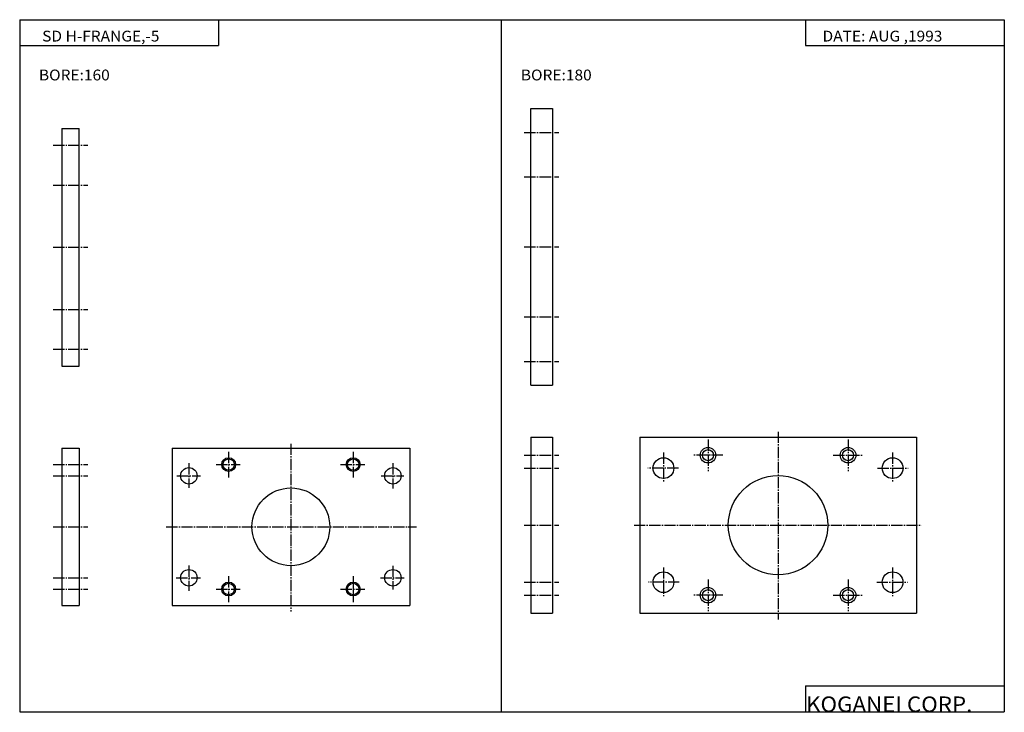
# Model space of a CAD drawing. Extents: x -564 to 574, y -401 to 400.
import ezdxf

# ---------------------------------------------------------------- set-up
doc = ezdxf.new("R2010")
doc.units = 0
doc.linetypes.add('CENTER', pattern=[17.5, 13, -1.5, 1.5, -1.5])
doc.layers.get('0').update_dxf_attribs({"linetype": 'CONTINUOUS'})
doc.styles.get("Standard").update_dxf_attribs({"font": 'txt', "bigfont": 'BIGFONT'})

msp = doc.modelspace()

# ---------------------------------------------------------------- linework, layer by layer
for p, q in [((-564.5, 400.5), (574.5, 400.5)), ((-564.5, 400.5), (-564.5, -400.5)), ((-334.5, 400.5), (-334.5, 370.5)), ((-7, -400.5), (-7, 400.5)), ((344.5, 400.5), (344.5, 370.5)), ((574.5, 400.5), (574.5, -400.5)), ((-564.5, 370.5), (-334.5, 370.5)), ((344.5, 370.5), (574.5, 370.5)), ((344.5, -370.5), (574.5, -370.5)), ((344.5, -370.5), (344.5, -400.5)), ((-564.5, -400.5), (574.5, -400.5))]:
    msp.add_line(p, q)
at = {"color": 4}
for p, q in [((26.744812, 297.54007), (51.744812, 297.54007)), ((26.744812, -22.45993), (26.744812, 297.54007)), ((51.744812, 297.54007), (51.744812, -22.45993)), ((-515.786377, 274.640961), (-495.786377, 274.640961)), ((-515.786377, 274.640961), (-515.786377, -0.359039)), ((-495.786377, -0.359039), (-495.786377, 274.640961)), ((-515.786377, -0.359039), (-495.786377, -0.359039)), ((26.744812, -22.45993), (51.744812, -22.45993)), ((26.744812, -82.45993), (51.744812, -82.45993)), ((26.744812, -82.45993), (26.744812, -286.45993)), ((51.744812, -82.45993), (51.744812, -286.45993)), ((152.744812, -82.45993), (472.744812, -82.45993)), ((152.744812, -82.45993), (152.744812, -286.45993)), ((472.744812, -82.45993), (472.744812, -286.45993)), ((-515.786377, -95.359039), (-495.786377, -95.359039)), ((-515.786377, -95.359039), (-515.786377, -277.359039)), ((-495.786377, -95.359039), (-495.786377, -277.359039)), ((-388.286346, -95.359039), (-113.286346, -95.359039)), ((-388.286346, -95.359039), (-388.286346, -277.359039)), ((-113.286346, -95.359039), (-113.286346, -277.359039)), ((-515.786377, -277.359039), (-495.786377, -277.359039)), ((-388.286346, -277.359039), (-113.286346, -277.359039)), ((26.744812, -286.45993), (51.744812, -286.45993)), ((152.744812, -286.45993), (472.744812, -286.45993))]:
    msp.add_line(p, q, dxfattribs=at)
at = {"color": 1, "linetype": 'CENTER'}
for p, q in [((19.244812, 270.04007), (59.244812, 270.04007)), ((-525.786377, 255.140961), (-485.786377, 255.140961)), ((19.244812, 218.54007), (59.244812, 218.54007)), ((-525.786377, 209.140961), (-485.786377, 209.140961)), ((-525.786377, 137.140961), (-485.786377, 137.140961)), ((19.244812, 137.54007), (59.244812, 137.54007)), ((-525.786377, 65.140961), (-485.786377, 65.140961)), ((19.244812, 56.54007), (59.244812, 56.54007)), ((-525.786377, 19.140961), (-485.786377, 19.140961)), ((19.244812, 5.04007), (59.244812, 5.04007)), ((312.744812, -76.291794), (312.744812, -293.607422)), ((-250.786346, -90.186935), (-250.786346, -284.169128)), ((231.744812, -85.250946), (231.744812, -121.988113)), ((393.744812, -85.250946), (393.744812, -121.988113)), ((-322.786346, -99.572372), (-322.786346, -129.385712)), ((-178.786346, -99.572372), (-178.786346, -129.385712)), ((180.244812, -100.507721), (180.244812, -135.189728)), ((445.244812, -100.507721), (445.244812, -135.189728)), ((-368.786346, -112.791992), (-368.786346, -141.2211)), ((-132.786346, -112.791992), (-132.786346, -142.069733)), ((19.244812, -103.45993), (59.244812, -103.45993)), ((248.949066, -103.45993), (215.037842, -103.45993)), ((376.540558, -103.45993), (410.451782, -103.45993)), ((-525.786377, -114.359039), (-485.786377, -114.359039)), ((-337.241821, -114.359039), (-309.355774, -114.359039)), ((-193.241821, -114.359039), (-165.355774, -114.359039)), ((19.244812, -118.45993), (59.244812, -118.45993)), ((197.635803, -118.45993), (162.041138, -118.45993)), ((427.853821, -118.45993), (463.448486, -118.45993)), ((-525.786377, -127.359039), (-485.786377, -127.359039)), ((-382.642822, -127.359039), (-355.486664, -127.359039)), ((-146.299438, -127.359039), (-119.991928, -127.359039)), ((-525.786377, -186.359039), (-485.786377, -186.359039)), ((-394.947968, -186.359039), (-105.565216, -186.359039)), ((19.244812, -184.45993), (59.244812, -184.45993)), ((146.230408, -184.45993), (478.78241, -184.45993)), ((-368.786346, -231.175842), (-368.786346, -260.453583)), ((-132.786346, -231.600159), (-132.786346, -258.756317)), ((180.244812, -233.303284), (180.244812, -267.528961)), ((445.244812, -233.303284), (445.244812, -267.528961)), ((-525.786377, -245.359039), (-485.786377, -245.359039)), ((-383.491455, -245.359039), (-355.486664, -245.359039)), ((-322.786346, -243.572372), (-322.786346, -273.385712)), ((-147.148071, -245.359039), (-119.567612, -245.359039)), ((19.244812, -250.45993), (59.244812, -250.45993)), ((198.548523, -250.45993), (162.953796, -250.45993)), ((231.744812, -247.250946), (231.744812, -283.988098)), ((393.744812, -247.250946), (393.744812, -283.988098)), ((426.941132, -250.45993), (462.535828, -250.45993)), ((-525.786377, -258.359039), (-485.786377, -258.359039)), ((-337.241821, -258.359039), (-309.355774, -258.359039)), ((-193.241821, -258.359039), (-165.355774, -258.359039)), ((19.244812, -265.45993), (59.244812, -265.45993)), ((248.949066, -265.45993), (215.037842, -265.45993)), ((376.540558, -265.45993), (410.451782, -265.45993))]:
    msp.add_line(p, q, dxfattribs=at)
at = {"color": 1}
msp.add_line((-178.786346, -243.572372), (-178.786346, -273.385712), dxfattribs=at)
for centre, radius in [((231.744812, -103.45993), 9), ((393.744812, -103.45993), 9), ((-322.786346, -114.359039), 8), ((-178.786346, -114.359039), 8), ((-322.786346, -258.359039), 8), ((-178.786346, -258.359039), 8), ((231.744812, -265.45993), 9), ((393.744812, -265.45993), 9)]:
    msp.add_circle(centre, radius, dxfattribs=at)
at = {"color": 4}
for centre, radius in [((231.744812, -103.45993), 6.4), ((393.744812, -103.45993), 6.4), ((-322.786346, -114.359039), 6.6), ((-178.786346, -114.359039), 6.6), ((180.244812, -118.45993), 12), ((445.244812, -118.45993), 12), ((-368.786346, -127.359039), 9.5), ((-132.786346, -127.359039), 9.5), ((312.744812, -184.45993), 57.5), ((-250.786346, -186.359039), 45), ((-368.786346, -245.359039), 9.5), ((-132.786346, -245.359039), 9.5), ((180.244812, -250.45993), 12), ((445.244812, -250.45993), 12), ((-322.786346, -258.359039), 6.6), ((-178.786346, -258.359039), 6.6), ((231.744812, -265.45993), 6.4), ((393.744812, -265.45993), 6.4)]:
    msp.add_circle(centre, radius, dxfattribs=at)

# ---------------------------------------------------------------- texts
at = {"width": 1.052632}
for s, height, p in [('SD H-FRANGE,-5', 12.5, (-538.535156, 375.25)), ('DATE: AUG ,1993', 12.5, (364.214844, 375.25)), ('BORE:160', 12.5, (-542.285156, 330.25)), ('BORE:180', 12.5, (15.214844, 330.25)), ('KOGANEI CORP.', 18, (345.179352, -400.700012))]:
    msp.add_text(s, height=height, dxfattribs=at).set_placement(p)

doc.saveas('drawing.dxf')
